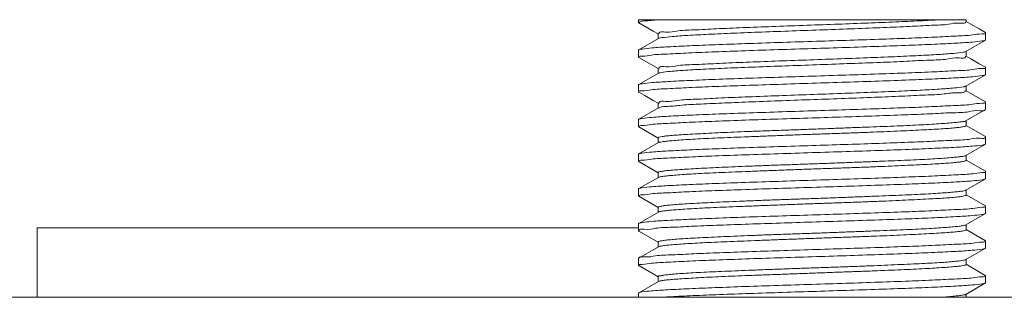
# Model space of a CAD drawing. Units: millimetres. Extents: x 4064 to 4993, y 1318 to 1938.
# Drawn here: x 4514 to 4528, y 1607 to 1611 of the extents above; entities that cross this region are included whole.
import ezdxf

# ---------------------------------------------------------------- set-up
doc = ezdxf.new("R2010")
doc.units = ezdxf.units.MM
doc.layers.get('0').update_dxf_attribs({"lineweight": 20})

msp = doc.modelspace()

# ---------------------------------------------------------------- linework, layer by layer
at = {"linetype": 'Continuous'}
for p, q in [((4523.135754147226, 1611.010892060895), (4523.135754147226, 1610.970002342395)), ((4523.135754147226, 1610.970002359795), (4523.139347926925, 1610.965734947095)), ((4527.855210788226, 1611.010892060895), (4523.135785126426, 1611.010892060895)), ((4527.854964570526, 1610.984363133995), (4527.854964570526, 1611.010892060895)), ((4523.417023738726, 1610.807714229595), (4523.417023738726, 1610.739587941895)), ((4528.131645203725, 1610.826817976995), (4528.135754147226, 1610.822157934995)), ((4528.135754147226, 1610.822157863695), (4528.135754147226, 1610.720002332695)), ((4523.421049984626, 1610.739587941895), (4523.139375588026, 1610.576692085595)), ((4527.850791049525, 1610.553053046195), (4528.131795423426, 1610.715585823395)), ((4528.135754147226, 1610.720002327795), (4528.131795535026, 1610.715523508095)), ((4523.135754147426, 1610.572446480995), (4523.139375524326, 1610.576729294495)), ((4523.135754147226, 1610.572445570495), (4523.135754147226, 1610.470002423095)), ((4527.855031262526, 1610.484147703095), (4527.855031262526, 1610.553053046195)), ((4523.135754147226, 1610.470002629295), (4523.139543816926, 1610.465620276295)), ((4523.139544512526, 1610.466017268395), (4523.415385066426, 1610.306444412095)), ((4523.420545327526, 1610.238657491695), (4523.139495083426, 1610.076031628795)), ((4523.416502382226, 1610.308375519795), (4523.416502382226, 1610.238657491695)), ((4527.850456638426, 1610.052884666495), (4528.132130464426, 1610.215784001195)), ((4528.135754147226, 1610.220001911595), (4528.132130578826, 1610.215717217395)), ((4528.135754147126, 1610.322444774195), (4528.132288412126, 1610.326636148695)), ((4528.135754147226, 1610.322445506495), (4528.135754147226, 1610.220002223295)), ((4523.135754147625, 1610.072447002795), (4523.139493748226, 1610.076798719895)), ((4523.135754147226, 1610.072445619095), (4523.135754147226, 1609.970002425195)), ((4523.135754147326, 1609.970002809195), (4523.139746214126, 1609.965504737995)), ((4527.854483915726, 1609.984203885395), (4527.854483915726, 1610.052884666495)), ((4523.416497629626, 1609.808080154895), (4523.416497629626, 1609.739677879995)), ((4528.135754147226, 1609.822445362895), (4528.131671405726, 1609.826993988295)), ((4528.135754147226, 1609.822445477695), (4528.135754147226, 1609.720002242995)), ((4523.421269409726, 1609.739677879995), (4523.139814431026, 1609.576873074495)), ((4527.851083637126, 1609.553188090695), (4528.132055333426, 1609.715678255095)), ((4528.135754131026, 1609.719993155695), (4528.132055342726, 1609.715672912195)), ((4523.135754147525, 1609.572446787795), (4523.139814234426, 1609.576981492695)), ((4523.135754147226, 1609.572445639395), (4523.135754147226, 1609.470002418895)), ((4527.855156397026, 1609.484251561595), (4527.855156397026, 1609.553188090695)), ((4523.135754147326, 1609.470002888495), (4523.139368629626, 1609.465722754795)), ((4523.139368671126, 1609.465747019395), (4523.415281910126, 1609.306185627395)), ((4528.132449475525, 1609.326272973295), (4527.856191931326, 1609.486041834595)), ((4523.420451094526, 1609.239081707895), (4523.139120339726, 1609.076382684295)), ((4523.416303125126, 1609.307951247595), (4523.416303125126, 1609.239081707895)), ((4528.135754147226, 1609.220002091295), (4528.132199309226, 1609.215758066495)), ((4528.135754139926, 1609.322439387495), (4528.132449907926, 1609.326537319695)), ((4528.135754147226, 1609.322445490995), (4528.135754147226, 1609.220002242895)), ((4527.851136175126, 1609.053265619795), (4528.132199230426, 1609.215804503395)), ((4523.135754147426, 1609.072446617295), (4523.139120021426, 1609.076575460995)), ((4523.135754147226, 1609.072445640295), (4523.135754147226, 1608.970002417995)), ((4523.135754147326, 1608.970003070795), (4523.139254357826, 1608.965790962595)), ((4523.139254483526, 1608.965865594595), (4523.415244011126, 1608.806261235595)), ((4527.850806527526, 1609.053900169695), (4527.846512416826, 1609.051124929295)), ((4527.855229534726, 1608.984337109595), (4527.855229534726, 1609.053265619795)), ((4528.132348115726, 1608.826451407795), (4527.856258590126, 1608.986116259495)), ((4523.416266145426, 1608.808028455995), (4523.416266145426, 1608.739126632095)), ((4528.135754147226, 1608.822444944995), (4528.132348362126, 1608.826599735795)), ((4528.135754147226, 1608.822445488695), (4528.135754147226, 1608.720002259795)), ((4523.420386818526, 1608.739126632095), (4523.139204897226, 1608.576518166495)), ((4527.851121475826, 1608.553321281395), (4528.132303397426, 1608.715929747195)), ((4528.135754147126, 1608.720001573795), (4528.132303579526, 1608.715820797195)), ((4523.135754147326, 1608.572446284695), (4523.139204715126, 1608.576627118495)), ((4523.135754147226, 1608.572445657595), (4523.135754147226, 1608.470002427795)), ((4527.855242149126, 1608.484419457595), (4527.855242149126, 1608.553321281395)), ((4523.135754147326, 1608.470002906495), (4523.139159932326, 1608.465848180695)), ((4523.139160178626, 1608.465996505895), (4523.415249703025, 1608.306331646595)), ((4528.132253810926, 1608.326582319095), (4527.856264281926, 1608.486186670595)), ((4523.420372119226, 1608.239182293695), (4523.139309064226, 1608.076643410295)), ((4523.416278759826, 1608.308110804095), (4523.416278759826, 1608.239182293695)), ((4523.420701766826, 1608.238547743795), (4523.424995877626, 1608.241322984295)), ((4528.135754147226, 1608.322444876495), (4528.132253936626, 1608.326656952095)), ((4528.135754147226, 1608.322445496995), (4528.135754147226, 1608.220002272895)), ((4527.851057199826, 1608.053366205595), (4528.132387954926, 1608.216065229495)), ((4528.135754147026, 1608.220001169095), (4528.132388273226, 1608.215872461095)), ((4514.467960394561, 1607.010892060895), (4514.467960394561, 1608.010892060895)), ((4523.135754147226, 1608.010892060895), (4514.467960394561, 1608.010892060895)), ((4523.135754147226, 1608.072445723295), (4523.139308985425, 1608.076689848995)), ((4523.135754147226, 1608.072445674195), (4523.135754147226, 1607.970002423495)), ((4523.135754155226, 1607.970008799495), (4523.139058386426, 1607.965910594795)), ((4523.139058818926, 1607.966174940395), (4523.415316361626, 1607.806406071395)), ((4527.855205169326, 1607.984496665995), (4527.855205169326, 1608.053366205595)), ((4528.132139623326, 1607.826700894295), (4527.856226382926, 1607.986262278895)), ((4523.416351897526, 1607.808196351995), (4523.416351897526, 1607.739259822795)), ((4528.135754147226, 1607.822445086595), (4528.132139664726, 1607.826725137095)), ((4528.135754147226, 1607.822445489595), (4528.135754147226, 1607.720002278895)), ((4523.420424657226, 1607.739259822795), (4523.139452961226, 1607.576769658595)), ((4527.849210039826, 1607.553338318095), (4528.132391349826, 1607.717242464595)), ((4528.135754146926, 1607.720001062995), (4528.132393605126, 1607.715875741495)), ((4523.135754147226, 1607.572445672795), (4523.135754147226, 1607.470002434295)), ((4523.135754164126, 1607.572454934995), (4523.139452951926, 1607.576775005895)), ((4527.853551699726, 1607.484705086495), (4527.853551699726, 1607.553338318095)), ((4523.135754147326, 1607.470002705895), (4523.139145278526, 1607.465857140795)), ((4528.131326045226, 1607.326421545295), (4527.854630071226, 1607.486567967395)), ((4523.422333624826, 1607.239668933595), (4523.140177818226, 1607.076354977995)), ((4523.418043602926, 1607.308344728495), (4523.418043602926, 1607.239668933595)), ((4528.135754147226, 1607.322445152595), (4528.131327484726, 1607.327181738395)), ((4528.135754147226, 1607.322445488195), (4528.135754147226, 1607.220002308395)), ((4527.849022308926, 1607.053299743595), (4528.132327370526, 1607.217289329195)), ((4528.135754146926, 1607.220000993195), (4528.132329790126, 1607.215836769695)), ((4484.57178871026, 1607.010892060895), (4532.467960394561, 1607.010892060895)), ((4523.135754147326, 1607.072446038295), (4523.140176257826, 1607.077179484395)), ((4523.135754147226, 1607.072445692495), (4523.135754147226, 1607.010892060895)), ((4527.853374835626, 1607.010892060895), (4527.853374835626, 1607.053299743595))]:
    msp.add_line(p, q, dxfattribs=at)
for points in [[(4523.139348337026, 1610.965975284295), (4523.344824215726, 1610.847136665395), (4523.416007979326, 1610.805958316995)], [(4528.131645217626, 1610.826825408495), (4528.044178272226, 1610.877416542895), (4527.922878176926, 1610.947586782195), (4527.856055359526, 1610.986248453295)], [(4528.132287636726, 1610.326173355795), (4528.044194410526, 1610.377124094595), (4527.922881168626, 1610.447298503395), (4527.856073683426, 1610.485949506695)], [(4523.139746638326, 1609.965740639795), (4523.224030094626, 1609.916991291495), (4523.345097341926, 1609.846956445195), (4523.415442773025, 1609.806256930695)], [(4528.131670370026, 1609.826424443295), (4527.922247016926, 1609.947597035295), (4527.855615094126, 1609.986158494795)], [(4523.139147614426, 1607.467266305395), (4523.346158387226, 1607.347451290695), (4523.416955904326, 1607.306465857195)]]:
    msp.add_lwpolyline(points, dxfattribs=at)
for centre, radius, start, end in [((4527.821187499026, 1609.095392346695), 0.0509995658, 291.5264389349978, 299.7734134204871), ((4523.481828991426, 1608.590048178295), 0.1614788474, 108.613879229824, 109.1430834261886), ((4527.789679302926, 1608.702399735895), 0.1614788481, 288.6138792404917, 289.143083437827), ((4523.450320795526, 1608.197055566795), 0.0509995658, 111.5264389377425, 119.7734134037347)]:
    msp.add_arc(centre, radius, start, end, dxfattribs=at)
for points, start_tangent, end_tangent in [([(4523.458589906826, 1611.010892060895), (4523.266089845126, 1610.995811384395), (4523.158438019626, 1610.980730438095), (4523.140214350226, 1610.966766108295)], (-0.9980196985224322, -0.06290215704722396), (-0.5872773103470331, -0.8093857922842201)), ([(4523.427571532526, 1610.807615702995), (4523.428944802826, 1610.816353530895), (4523.522022671225, 1610.832714452095), (4523.705021165026, 1610.849057848395), (4523.967605850926, 1610.865345818395), (4524.298608616826, 1610.881597659195), (4524.685927305426, 1610.897849357395), (4525.113169923326, 1610.914126792795), (4525.562122424226, 1610.930411973995), (4526.013684526126, 1610.946672443595), (4526.443398495226, 1610.962687330695), (4526.841490758726, 1610.978758248595), (4527.190559227526, 1610.994839202195), (4527.476581699426, 1611.010887623695)], (0.04033833221873692, 0.9991860782425919), (0.9977837662415303, 0.06653988146117522)), ([(4523.432312626825, 1610.745169248595), (4523.472441137826, 1610.751918911595), (4523.617603659826, 1610.768090504195), (4523.844585972226, 1610.784644287795), (4524.143736249226, 1610.800442930795), (4524.503601186726, 1610.816294090095), (4524.911560583326, 1610.832841263895), (4525.350454292226, 1610.848968533095), (4525.803834231926, 1610.864918093895), (4526.248149461026, 1610.881435883795), (4526.665152461126, 1610.897701295795), (4527.038935965726, 1610.913384486995), (4527.355962310326, 1610.929651092995), (4527.602255916426, 1610.946022953695), (4527.769873304426, 1610.961867607195), (4527.848984343726, 1610.978118992395), (4527.847913196526, 1610.980707181495)], (0.9716164738081359, 0.236561678690028), (-0.4440382231609701, 0.896007843923282)), ([(4528.135747097126, 1610.822157396395), (4528.087117663926, 1610.806154030095), (4527.944457130226, 1610.790940008895), (4527.713304573425, 1610.775386529795), (4527.402346114426, 1610.759337832695), (4527.025821984526, 1610.744008190295), (4526.593350614025, 1610.728716377795), (4526.123322492526, 1610.712615765095), (4525.635754147226, 1610.697445581395)], (0.0761833866083275, -0.9970938228696867), (-0.9995223028737348, -0.03090576091905818)), ([(4523.139356547226, 1610.576764260995), (4523.184769758526, 1610.588229428695), (4523.328335301126, 1610.603884783295), (4523.559498542526, 1610.619458962795), (4523.867662762026, 1610.634930902595), (4524.240842449126, 1610.650341161795), (4524.674261770726, 1610.666030748995), (4525.147692431626, 1610.681809694495), (4525.635754147226, 1610.697445581395)], (0.8789037831982616, 0.4769990984056293), (0.9995223028735869, 0.03090576092384244)), ([(4523.419476271026, 1610.740639576195), (4523.432312626825, 1610.745169248595)], (0.8526680134196603, 0.5224531164525389), (0.9716164735047351, 0.2365616799361691)), ([(4528.131609625826, 1610.715882475595), (4528.087819613126, 1610.704394025295), (4527.946002916126, 1610.688798111195), (4527.715534395226, 1610.673190760695), (4527.404814602226, 1610.657560591895), (4527.028243360326, 1610.642013841295), (4526.595392826226, 1610.626353307295), (4526.124468490826, 1610.610659409795), (4525.635754147226, 1610.595002332195)], (-0.8879788968900431, -0.4598842013789367), (-0.999480350449049, -0.03223397378925052)), ([(4525.635754147226, 1610.595002332195), (4525.148839044726, 1610.579403656395), (4524.673487814426, 1610.563560806695), (4524.236817501826, 1610.547743417195), (4523.860868012426, 1610.532181152695), (4523.550568148225, 1610.516502935295), (4523.321122255726, 1610.500839478595), (4523.181428325326, 1610.485236928295), (4523.135759207726, 1610.470002258195)], (-0.9994803504492982, -0.03223397378152713), (-0.07314204806909329, -0.9973215333102251)), ([(4523.426753616226, 1610.306424784995), (4523.430066898626, 1610.316928281295), (4523.525984490926, 1610.333107920795), (4523.707825520826, 1610.349261739595), (4523.968290326426, 1610.365408958195), (4524.298279437926, 1610.381565952795), (4524.683444426326, 1610.397747844595), (4525.103442098126, 1610.413778172995), (4525.548103194426, 1610.429907136295), (4525.996898128326, 1610.446053260995), (4526.428135853126, 1610.462105595895), (4526.824008176626, 1610.478025092395), (4527.172358580226, 1610.493909317595), (4527.460267382326, 1610.509852682695), (4527.675392429825, 1610.525857397495), (4527.811055427426, 1610.542185274595), (4527.837332363326, 1610.549061124195)], (0.1689718029399174, 0.9856208854378208), (0.9539053358974704, 0.3001076642579029)), ([(4527.837332363326, 1610.549061124195), (4527.850212980026, 1610.554099087795)], (0.9539053354129055, 0.3001076657981138), (0.8803138933133119, 0.4743916622787114)), ([(4523.434860086026, 1610.243256618095), (4523.459312645226, 1610.249689321995), (4523.592217422126, 1610.266290146095), (4523.810486271625, 1610.282171076895), (4524.104350196526, 1610.298348913295), (4524.462156509926, 1610.315035859895), (4524.869222244026, 1610.331050585295), (4525.306297822626, 1610.347046063895), (4525.753499478126, 1610.363523712095), (4526.197428864726, 1610.379585193095), (4526.618713298426, 1610.395404705495), (4526.999448920326, 1610.411848068495), (4527.324134150126, 1610.428109694295), (4527.578507609626, 1610.443772955295), (4527.754890709026, 1610.460078888495), (4527.844637371126, 1610.476595001695), (4527.844632615026, 1610.483081590795)], (0.9549587598717293, 0.2967385498115285), (-0.0949435904675244, 0.9954826541076118)), ([(4523.421316270226, 1610.238010784295), (4523.434860086026, 1610.243256618095)], (0.8804962495024756, 0.4740531137035957), (0.9549587590637372, 0.2967385524117942)), ([(4525.635754147226, 1610.197445581395), (4526.122187841226, 1610.213028627395), (4526.591237229226, 1610.228653306895), (4527.025297838126, 1610.244344343495), (4527.400763071326, 1610.259821471395), (4527.711863746826, 1610.275423857695), (4527.946269013926, 1610.291263496995), (4528.088453283226, 1610.306941231195), (4528.135738041025, 1610.322443012595)], (0.9994464499357696, 0.03326850929613896), (-0.1087229838124004, 0.9940720863151368)), ([(4528.131892648826, 1610.216159325495), (4528.089206332226, 1610.204622249695), (4527.948783265926, 1610.189030506795), (4527.717124673226, 1610.173282063895), (4527.408051578226, 1610.157706470995), (4527.033679022325, 1610.142222472995), (4526.597937964026, 1610.126441035195), (4526.124013458526, 1610.110644599395), (4525.635754147226, 1610.095002332195)], (-0.880577668844588, -0.4739018560126466), (-0.9994664356137961, -0.03266257922230818)), ([(4525.635754147226, 1610.095002332195), (4525.148411699426, 1610.079389787395), (4524.673602178026, 1610.063564756695), (4524.237631937126, 1610.047774690695), (4523.861888679326, 1610.032227271595), (4523.550580679725, 1610.016503655695), (4523.320471002226, 1610.000784537695), (4523.181287965126, 1609.985213478595), (4523.135765701326, 1609.970001554195)], (-0.9994664356133988, -0.03266257923446714), (-0.1079870903390709, -0.994152296341009)), ([(4523.139482364926, 1610.076820029795), (4523.185075611126, 1610.088278771395), (4523.328725209126, 1610.103916981895), (4523.559830117926, 1610.119477903295), (4523.868738754826, 1610.134979350295), (4524.241231425126, 1610.150356070895), (4524.673822707526, 1610.166015606495), (4525.146930655826, 1610.181784970595), (4525.635754147226, 1610.197445581395)], (0.8820421073701313, 0.471170585697004), (0.9994464499363301, 0.03326850927930178)), ([(4523.425369600426, 1609.805389994295), (4523.430788240425, 1609.816959478495), (4523.523033296326, 1609.832767873995), (4523.699530025626, 1609.848694778195), (4523.954521471026, 1609.864631928095), (4524.282029998326, 1609.880831168295), (4524.669575442026, 1609.897210092795), (4525.098864894526, 1609.913602932695), (4525.548787817826, 1609.929925344795), (4526.000349205026, 1609.946185337795), (4526.435307891125, 1609.962387613095), (4526.834194867326, 1609.978442307495), (4527.185757137526, 1609.994581716095), (4527.472766876026, 1610.010674081795), (4527.685216869326, 1610.026714825295), (4527.813958087026, 1610.042725995895), (4527.835945374626, 1610.048723763395)], (0.2740321564063365, 0.9617205297045983), (0.953045019515258, 0.3028286492014281)), ([(4523.441282184726, 1609.746347368995), (4523.555833620226, 1609.762325113295), (4523.756560843926, 1609.778623677895), (4524.033791925526, 1609.795218531095), (4524.376456704126, 1609.811052134695), (4524.771118369926, 1609.827071935795), (4525.204766600226, 1609.843781218895), (4525.658933784526, 1609.859997870695), (4526.110117776626, 1609.876033486195), (4526.539376528126, 1609.892623159395), (4526.930191317926, 1609.908822402295), (4527.266759709026, 1609.924593744795), (4527.538131834326, 1609.941095690695), (4527.731655564326, 1609.957671573895), (4527.836326133826, 1609.973609784195), (4527.847791602326, 1609.987594642295)], (0.8760772056293937, 0.4821708512307573), (0.4547692565468269, 0.8906092989071281)), ([(4527.835945374626, 1610.048723763395), (4527.849870144626, 1610.054264441095)], (0.953045019109222, 0.3028286504792813), (0.8725843807991632, 0.4884634053696766)), ([(4525.635754147226, 1609.697445581395), (4526.123158787226, 1609.713060111695), (4526.594807453926, 1609.728776340795), (4527.028967384226, 1609.744484952195), (4527.403762898326, 1609.759956423295), (4527.715130088526, 1609.775610821195), (4527.948702940926, 1609.791467017795), (4528.089328484626, 1609.807085754395), (4528.135754296726, 1609.822445362195)], (0.9995385788864386, 0.03037481387068718), (0.004894918525975601, 0.9999880198145497)), ([(4523.139860501226, 1609.576891227695), (4523.184765732726, 1609.588228811895), (4523.327843235426, 1609.603843985095), (4523.559475372726, 1609.619457661095), (4523.869147392726, 1609.634997724595), (4524.241438196126, 1609.650363998995), (4524.673588166226, 1609.666007522595), (4525.146452197326, 1609.681769440495), (4525.635754147226, 1609.697445581395)], (0.8899094680481184, 0.4561371928250478), (0.9995385788859992, 0.03037481388514687)), ([(4523.424566220926, 1609.735084220995), (4523.441282184726, 1609.746347368995)], (0.746937902754863, 0.6648938031205935), (0.8760772058836311, 0.4821708507688224)), ([(4528.129183011626, 1609.714687232995), (4528.129313736926, 1609.714288960995), (4528.052726709026, 1609.699436188695), (4527.890559116326, 1609.684463265395), (4527.647829239926, 1609.669438145695), (4527.339320512926, 1609.654662423695), (4526.971782022326, 1609.639868996595), (4526.552657184426, 1609.624885644995), (4526.099925626826, 1609.609863591095), (4525.635754147226, 1609.595002332195)], (0.3245836054364163, -0.9458570098497429), (-0.999461881962079, -0.03280162350889544)), ([(4525.635754147226, 1609.595002332195), (4525.148154197625, 1609.579381472795), (4524.673371150526, 1609.563556767895), (4524.237551008826, 1609.547771494995), (4523.861848527826, 1609.532225508295), (4523.550395085626, 1609.516492919195), (4523.320076272126, 1609.500751199695), (4523.181174366826, 1609.485194463095), (4523.135770725125, 1609.470000759995)], (-0.9994618819626991, -0.03280162349000161), (-0.1273472747975283, -0.9918581912761738)), ([(4527.836647155926, 1609.545905897395), (4527.822185323026, 1609.544659155295), (4527.772052758426, 1609.536984886795), (4527.699971960325, 1609.529187516995), (4527.606727491326, 1609.521115633295), (4527.493297159825, 1609.512776426695), (4527.360747550126, 1609.504270046695), (4527.210345653826, 1609.495851566095), (4527.043506766326, 1609.487811512995), (4526.862040729926, 1609.480106679995), (4526.667941031826, 1609.472417480795), (4526.463281757026, 1609.464547734095), (4526.250156273726, 1609.456384438795), (4526.030722253626, 1609.447973902695), (4525.807183126126, 1609.439455416195), (4525.581821031826, 1609.431117813495), (4525.357002911026, 1609.423205027695), (4525.135102357925, 1609.415534948995), (4524.918411663826, 1609.407807266495), (4524.709109378026, 1609.399857731495), (4524.509314920326, 1609.391610568195), (4524.321051664926, 1609.383149003295), (4524.146316585726, 1609.374649098895), (4523.987012825226, 1609.366428441195), (4523.844909133126, 1609.358620192295), (4523.721362742326, 1609.350960354695), (4523.617551726326, 1609.343177928495), (4523.534431228226, 1609.335142499495), (4523.472852812326, 1609.326816725295), (4523.433472151526, 1609.318320648095), (4523.416849489826, 1609.309866283995), (4523.417241845026, 1609.308399259295)], (-0.9822816054370357, -0.1874109058193782), (0.3994991837148449, -0.9167335502811996)), ([(4527.850692086726, 1609.553552092495), (4527.849680554426, 1609.552439094395), (4527.836647155926, 1609.545905897395)], (-0.6470250700411029, -0.7624687264001758), (-0.982281605739453, -0.1874109042343104)), ([(4523.433459008926, 1609.243847138595), (4523.472850769726, 1609.251523153995), (4523.534450979526, 1609.259353601095), (4523.617589806426, 1609.267469550395), (4523.721403891126, 1609.275846437095), (4523.844934488326, 1609.284363524095), (4523.987016115526, 1609.292750304895), (4524.146316312926, 1609.300729423795), (4524.321072532726, 1609.308415287595), (4524.509365026126, 1609.316120254095), (4524.709179848426, 1609.324026478495), (4524.918480753226, 1609.332229367995), (4525.135148997026, 1609.340665533595), (4525.357017954226, 1609.349178331595), (4525.581821089626, 1609.357464211595), (4525.807201478826, 1609.365323909295), (4526.030772629426, 1609.372985608695), (4526.250227841526, 1609.380736881895), (4526.463352855626, 1609.388725416495), (4526.667990196726, 1609.397010316695), (4526.862060139526, 1609.405490053195), (4527.043506120626, 1609.413973440995), (4527.210351307926, 1609.422133425695), (4527.360776160926, 1609.429907564095), (4527.493340778626, 1609.437575021995), (4527.606766837326, 1609.445393232095), (4527.699992187626, 1609.453472659195), (4527.772051188526, 1609.461833470395), (4527.822173372026, 1609.470334288795), (4527.849675484226, 1609.478748081395), (4527.853724218826, 1609.484745321295)], (0.979769251600162, 0.200130491477082), (0.3370220894160015, 0.9414967399017763)), ([(4523.419651852726, 1609.239873810195), (4523.433459008926, 1609.243847138595)], (0.8723096873119303, 0.4889537906814534), (0.9797692520015034, 0.2001304895122544)), ([(4525.635754147226, 1609.197445581395), (4526.098526400226, 1609.212261516595), (4526.549513200126, 1609.227221348895), (4526.967868536226, 1609.242164937295), (4527.336329879626, 1609.256975715595), (4527.647224128526, 1609.271848951495), (4527.891775743426, 1609.286996297595), (4528.053633332726, 1609.301992656395), (4528.129236239926, 1609.316697927595), (4528.128328800226, 1609.319235830895)], (0.9995204539808719, 0.03096549812084261), (-0.3961399913241839, 0.9181901258855247)), ([(4525.635754147226, 1609.095002332195), (4525.147945456726, 1609.079374697895), (4524.673870065626, 1609.063573983695), (4524.238834698526, 1609.047820764295), (4523.863331533726, 1609.032292479395), (4523.551311192526, 1609.016545758995), (4523.319740399826, 1609.000722807195), (4523.181081841626, 1608.985178947595), (4523.135780147626, 1608.969998931495)], (-0.9994809214468654, -0.03221626396285941), (-0.1572259935731374, -0.9875626496303613)), ([(4523.139179832426, 1609.076468504895), (4523.184551216426, 1609.088194136195), (4523.327254932826, 1609.103795218395), (4523.559020527726, 1609.119431644695), (4523.868788954726, 1609.134981637295), (4524.241123422626, 1609.150351834595), (4524.673284624026, 1609.165997032495), (4525.146247589626, 1609.181762841795), (4525.635754147226, 1609.197445581395)], (0.872799345150404, 0.4880791975745596), (0.9995204539808542, 0.03096549812141527)), ([(4528.132011524626, 1609.216103991895), (4528.088238078526, 1609.204462568295), (4527.947102330126, 1609.188889800195), (4527.714712252726, 1609.173143610595), (4527.404876193626, 1609.157563344495), (4527.032057599225, 1609.142160250995), (4526.598790539826, 1609.126470437295), (4526.125144942026, 1609.110681312095), (4525.635754147226, 1609.095002332195)], (-0.8788571603993112, -0.4770849941203973), (-0.9994809214465373, -0.03221626397304163)), ([(4527.839900796526, 1609.047950084895), (4527.815013834425, 1609.043429638695), (4527.761023320126, 1609.035733257895), (4527.685228792226, 1609.027840607895), (4527.588437288926, 1609.019656148495), (4527.471620635326, 1609.011228618895), (4527.335872816326, 1609.002715154895), (4527.182469984226, 1608.994405310295), (4527.012917218826, 1608.986526662195), (4526.829103934526, 1608.978859747395), (4526.633033387926, 1608.971120312195), (4526.426764071826, 1608.963145186495), (4526.212397553526, 1608.954877567695), (4525.992088633326, 1608.946402502395), (4525.768060903626, 1608.937914662895), (4525.542614943726, 1608.929728542395), (4525.318140739726, 1608.921946265095), (4525.096989042626, 1608.914283052495), (4524.881426536526, 1608.906485359995), (4524.673617364026, 1608.898423333595), (4524.475668655526, 1608.890079481795), (4524.289608676426, 1608.881574804995), (4524.117430708826, 1608.873140371995), (4523.961041502226, 1608.865091285995), (4523.822093833226, 1608.857375540495), (4523.701899344226, 1608.849693961895), (4523.601595268025, 1608.841825921295), (4523.522135865526, 1608.833675922695), (4523.464345190726, 1608.825266108695), (4523.428887910726, 1608.816752846495), (4523.416293388126, 1608.808402114995), (4523.416341434726, 1608.808042255495)], (-0.930544323078139, -0.3661792768399765), (0.2081695182143461, -0.9780927623116363)), ([(4523.430286738026, 1608.743080247795), (4523.464338139226, 1608.750264000995), (4523.522148437626, 1608.758015374295), (4523.601629140326, 1608.766017117495), (4523.701942655826, 1608.774303884195), (4523.822127363126, 1608.782791914995), (4523.961052471825, 1608.791265007795), (4524.117428486026, 1608.799416464095), (4524.289620086226, 1608.807174547995), (4524.475708673625, 1608.814843585595), (4524.673682918326, 1608.822656874895), (4524.881499270626, 1608.830746160395), (4525.097046138126, 1608.839106641995), (4525.318167120426, 1608.847618759295), (4525.542616840626, 1608.856030289295), (4525.768069388126, 1608.864044433795), (4525.992127191926, 1608.871743924695), (4526.212463095526, 1608.879436948495), (4526.426837419626, 1608.887323389995), (4526.633091547726, 1608.895500327795), (4526.829133363026, 1608.903923359595), (4527.012921105026, 1608.912437673495), (4527.182469765826, 1608.920756718095), (4527.335892826326, 1608.928644949595), (4527.471660715026, 1608.936313087595), (4527.588480269626, 1608.944048543395), (4527.685256852425, 1608.952016143595), (4527.761028798326, 1608.960277463195), (4527.815003479126, 1608.968748598895), (4527.846502810126, 1608.977240293095), (4527.854818326125, 1608.984495702395)], (0.9477004774120854, 0.3191610958636804), (0.3667016894644829, 0.9303385786604219)), ([(4525.635754147226, 1608.697445581395), (4526.123653545626, 1608.713076156795), (4526.597205011426, 1608.728858997895), (4527.031745467926, 1608.744591522895), (4527.406675172526, 1608.760087669395), (4527.718580739826, 1608.775809049795), (4527.951060326126, 1608.791665346995), (4528.090149859926, 1608.807222602195), (4528.135737680226, 1608.822447075295)], (0.9995019961117322, 0.03155566143599183), (0.128295604449264, 0.9917359718589409)), ([(4523.139326331126, 1608.576406451895), (4523.184037851825, 1608.588110787195), (4523.326024318126, 1608.603693007595), (4523.558656921025, 1608.619410862095), (4523.868892062226, 1608.634986277895), (4524.241428130325, 1608.650363511795), (4524.673524472626, 1608.666005312895), (4525.146299269926, 1608.681764518595), (4525.635754147226, 1608.697445581395)], (0.8757976224242597, 0.4826784898418552), (0.9995019961109827, 0.03155566145973577)), ([(4523.420227467226, 1608.738993013295), (4523.428875498026, 1608.742597664395)], (0.8742174005537989, 0.485534691416544), (0.9447123390148499, 0.3279002844053224)), ([(4528.132192988726, 1608.716021366595), (4528.087356113626, 1608.704318525395), (4527.945232519526, 1608.688733996195), (4527.712747204426, 1608.673031095795), (4527.402597997226, 1608.657460816095), (4527.030147988426, 1608.642087001395), (4526.598035805726, 1608.626444394495), (4526.125235201926, 1608.610684244495), (4525.635754147226, 1608.595002332195)], (-0.8757035271861768, -0.4828491819126227), (-0.9995019961118308, -0.03155566143286973)), ([(4525.635754147226, 1608.595002332195), (4525.147854159826, 1608.579371737195), (4524.674505936126, 1608.563595901695), (4524.240099691826, 1608.547869318995), (4523.865258487026, 1608.532379429795), (4523.553407690826, 1608.516666489295), (4523.320735746426, 1608.500806841295), (4523.181475272026, 1608.485244853995), (4523.135766380226, 1608.470001520095)], (-0.9995019961114184, -0.03155566144593101), (-0.1126105473966945, -0.993639202434675)), ([(4527.841221556526, 1608.549367665795), (4527.807170155326, 1608.542183912695), (4527.749359856926, 1608.534432539395), (4527.669879154226, 1608.526430796095), (4527.569565638726, 1608.518144029395), (4527.449380931426, 1608.509655998595), (4527.310455822726, 1608.501182905895), (4527.154079808526, 1608.493031449595), (4526.981888208326, 1608.485273365595), (4526.795799620926, 1608.477604327995), (4526.597825376326, 1608.469791038695), (4526.390009023926, 1608.461701753195), (4526.174462156426, 1608.453341271595), (4525.953341174126, 1608.444829154295), (4525.728891453926, 1608.436417624395), (4525.503438906426, 1608.428403479795), (4525.279381102726, 1608.420703988895), (4525.059045199126, 1608.413010965195), (4524.844670874926, 1608.405124523595), (4524.638416746926, 1608.396947585895), (4524.442374931526, 1608.388524553995), (4524.258587189526, 1608.380010240095), (4524.089038528726, 1608.371691195495), (4523.935615468326, 1608.363802963995), (4523.799847579526, 1608.356134825995), (4523.683028024926, 1608.348399370195), (4523.586251442126, 1608.340431770095), (4523.510479496226, 1608.332170450395), (4523.456504815426, 1608.323699314695), (4523.425005484426, 1608.315207620495), (4523.416689968426, 1608.307952211195)], (-0.9477004773604762, -0.3191610960169264), (-0.3667016892669631, -0.9303385787382762)), ([(4527.851280827126, 1608.553454900295), (4527.842632796526, 1608.549850249195)], (-0.8742174028230117, -0.4855346873307694), (-0.9447123367684594, -0.32790029087739)), ([(4523.431607498026, 1608.244497828695), (4523.456494460026, 1608.249018274895), (4523.510484974326, 1608.256714655795), (4523.586279502326, 1608.264607305795), (4523.683071005626, 1608.272791765095), (4523.799887659226, 1608.281219294795), (4523.935635478226, 1608.289732758695), (4524.089038310326, 1608.298042603295), (4524.258591075726, 1608.305921251395), (4524.442404360126, 1608.313588166195), (4524.638474906726, 1608.321327601395), (4524.844744222726, 1608.329302727095), (4525.059110741026, 1608.337570345895), (4525.279419661226, 1608.346045411295), (4525.503447391026, 1608.354533250795), (4525.728893350826, 1608.362719371195), (4525.953367554825, 1608.370501648595), (4526.174519251926, 1608.378164861095), (4526.390081758026, 1608.385962553595), (4526.597890930626, 1608.394024580095), (4526.795839639026, 1608.402368431795), (4526.981899618126, 1608.410873108595), (4527.154077585726, 1608.419307541595), (4527.310466792326, 1608.427356627595), (4527.449414461326, 1608.435072373195), (4527.569608950326, 1608.442753951795), (4527.669913026526, 1608.450621992395), (4527.749372429026, 1608.458771990895), (4527.807163103826, 1608.467181804895), (4527.842620383826, 1608.475695067095), (4527.855214906426, 1608.484045798695), (4527.855166859826, 1608.484405658195)], (0.9305443230620691, 0.3661792768808137), (-0.2081695172415999, 0.978092762518668)), ([(4525.635754147226, 1608.197445581395), (4526.123504864826, 1608.213071334095), (4526.597679600426, 1608.228875357495), (4527.032869300526, 1608.244634659395), (4527.408394037526, 1608.260165242795), (4527.720358691526, 1608.275911472195), (4527.951729724326, 1608.291721878595), (4528.090418956526, 1608.307267707095), (4528.135728991426, 1608.322448812495)], (0.9994809214469571, 0.03221626396001823), (0.1545841160950252, 0.9879796308887748)), ([(4525.635754147226, 1608.095002332195), (4525.172929544426, 1608.080184700295), (4524.722281180126, 1608.065236347095), (4524.304121277926, 1608.050301087095), (4523.935662429626, 1608.035493218495), (4523.624749762926, 1608.020623919795), (4523.380126095826, 1608.005480676495), (4523.218079273226, 1607.990480819295), (4523.142324248326, 1607.975772963995), (4523.143231921826, 1607.973198696295)], (-0.9995204539800324, -0.03096549814793843), (0.3923744811518624, -0.9198055590943158)), ([(4523.139509505426, 1608.076320391295), (4523.183086200426, 1608.087955126095), (4523.324037918625, 1608.103527357595), (4523.556342899826, 1608.119278321795), (4523.866102284725, 1608.134860708095), (4524.239091761126, 1608.150273890795), (4524.672659407326, 1608.165975460795), (4525.146438706126, 1608.181769046895), (4525.635754147226, 1608.197445581395)], (0.8788961359827194, 0.4770131886590195), (0.9994809214462046, 0.03221626398336518)), ([(4528.132347290126, 1608.215945661995), (4528.086779109426, 1608.204225005495), (4527.943773505926, 1608.188612915095), (4527.712065388526, 1608.172992102895), (4527.402342688626, 1608.157449373395), (4527.030079076326, 1608.142084257795), (4526.597921178926, 1608.126440426895), (4526.125072068126, 1608.110678991595), (4525.635754147226, 1608.095002332195)], (-0.8725535861769463, -0.4885184123958383), (-0.999520453980945, -0.03096549811848079)), ([(4527.838049285626, 1608.048600775095), (4527.798657524826, 1608.040924759595), (4527.737057315026, 1608.033094312495), (4527.653918488126, 1608.024978363195), (4527.550104403425, 1608.016601476495), (4527.426573806226, 1608.008084389495), (4527.284492179026, 1607.999697608695), (4527.125191981626, 1607.991718489795), (4526.950435761826, 1607.984032626095), (4526.762143268425, 1607.976327659595), (4526.562328446126, 1607.968421435195), (4526.353027541326, 1607.960218545595), (4526.136359297526, 1607.951782380095), (4525.914490340326, 1607.943269581995), (4525.689687204926, 1607.934983702095), (4525.464306815726, 1607.927124004395), (4525.240735665126, 1607.919462304895), (4525.021280453026, 1607.911711031795), (4524.808155438925, 1607.903722497095), (4524.603518097826, 1607.895437596895), (4524.409448155026, 1607.886957860495), (4524.228002173926, 1607.878474472695), (4524.061156986626, 1607.870314487895), (4523.910732133626, 1607.862540349495), (4523.778167515826, 1607.854872891595), (4523.664741457226, 1607.847054681595), (4523.571516106926, 1607.838975254395), (4523.499457106026, 1607.830614443295), (4523.449334922526, 1607.822113624795), (4523.421832810326, 1607.813699832295), (4523.417784075726, 1607.807702592295)], (-0.9797692515789665, -0.2001304915808483), (-0.3370220894814795, -0.9414967398783374)), ([(4523.434861138726, 1607.746542016295), (4523.449322971526, 1607.747788758295), (4523.499455536125, 1607.755463026795), (4523.571536334226, 1607.763260396595), (4523.664780803126, 1607.771332280295), (4523.778211134726, 1607.779671486895), (4523.910760744426, 1607.788177866895), (4524.061162640726, 1607.796596347595), (4524.228001528226, 1607.804636400595), (4524.409467564626, 1607.812341233695), (4524.603567262726, 1607.820030432895), (4524.808226537526, 1607.827900179595), (4525.021352020826, 1607.836063474895), (4525.240786040926, 1607.844474010895), (4525.464325168426, 1607.852992497395), (4525.689687262726, 1607.861330100095), (4525.914505383526, 1607.869242885995), (4526.136405936626, 1607.876912964595), (4526.353096630726, 1607.884640647095), (4526.562398916526, 1607.892590182095), (4526.762193374226, 1607.900837345395), (4526.950456629626, 1607.909298910295), (4527.125191708826, 1607.917798814795), (4527.284495469326, 1607.926019472395), (4527.426599161426, 1607.933827721395), (4527.550145552226, 1607.941487558895), (4527.653956568226, 1607.949269985195), (4527.737077066326, 1607.957305414195), (4527.798655482226, 1607.965631188295), (4527.838036142925, 1607.974127265495), (4527.854658804726, 1607.982581629695), (4527.854266449526, 1607.984048654295)], (0.9822816059670931, 0.1874109030411739), (-0.3994991837131153, 0.9167335502819532)), ([(4527.851856441625, 1608.052574103295), (4527.838049285626, 1608.048600775095)], (-0.8723096970627459, -0.4889537732856764), (-0.9797692512157538, -0.2001304933590114)), ([(4525.635754147226, 1607.697445581395), (4526.123100222226, 1607.713058243995), (4526.597809858326, 1607.728879836595), (4527.033710078526, 1607.744666837795), (4527.409413706226, 1607.760211343395), (4527.720833098926, 1607.775938802695), (4527.951083247925, 1607.791667259195), (4528.090233465526, 1607.807236630595), (4528.135741417326, 1607.822446531995)], (0.9994618819616733, 0.03280162352125625), (0.1128125644492722, 0.9936162867537844)), ([(4523.142311000526, 1607.577756778795), (4523.142180836926, 1607.578152865395), (4523.218673907026, 1607.592998304595), (4523.380780677926, 1607.607972221295), (4523.623471561626, 1607.622998645495), (4523.932088086726, 1607.637781160795), (4524.299881432526, 1607.652584758195), (4524.719123108226, 1607.667571574295), (4525.171688639426, 1607.682587754295), (4525.635754147226, 1607.697445581395)], (-0.3248781519222441, 0.9457558809775318), (0.9994618819628279, 0.03280162348607477)), ([(4523.420816207626, 1607.738895820995), (4523.421827740126, 1607.740008819195), (4523.434861138726, 1607.746542016295)], (0.6470250649942029, 0.762468730682936), (0.9822816063941988, 0.1874109008025747)), ([(4528.132372821226, 1607.715912784795), (4528.086641324026, 1607.704202759095), (4527.943405608726, 1607.688582440795), (4527.711965300125, 1607.672986397795), (4527.402478304026, 1607.657455466195), (4527.030210925026, 1607.642089315195), (4526.597945345826, 1607.626441261995), (4526.124998989826, 1607.610676619395), (4525.635754147226, 1607.595002332195)], (-0.8721075369168602, -0.4893142589919155), (-0.9995646995139892, -0.02950273691555789)), ([(4525.635754147226, 1607.595002332195), (4525.148475044626, 1607.579391872095), (4524.677258188526, 1607.563690783895), (4524.243149374026, 1607.547986289395), (4523.868262165426, 1607.532514754795), (4523.556965385226, 1607.516870751095), (4523.323249475126, 1607.501018126995), (4523.182338979525, 1607.485388540195), (4523.135754972826, 1607.470002721495)], (-0.9995646995139567, -0.02950273691666109), (0.01899483898925686, -0.9998195817705173)), ([(4527.832468854626, 1607.547881067395), (4527.789441712825, 1607.539717772095), (4527.724344849026, 1607.531307236095), (4527.637725720926, 1607.522788749595), (4527.530352970626, 1607.514451146795), (4527.403195686526, 1607.506538360995), (4527.257717779125, 1607.498868282395), (4527.095543505026, 1607.491140599895), (4526.918426322226, 1607.483191064795), (4526.728169833126, 1607.474943901595), (4526.526691089526, 1607.466482336695), (4526.315982214925, 1607.457982432195), (4526.098169158426, 1607.449761774595), (4525.875526639526, 1607.441953525595), (4525.650437381626, 1607.434293688095), (4525.425243906826, 1607.426511261795), (4525.202234732226, 1607.418475832795), (4524.983671082026, 1607.410150058595), (4524.771771790826, 1607.401653981495), (4524.568761203026, 1607.393199617295), (4524.376822032926, 1607.385114693395), (4524.198007296326, 1607.377381093695), (4524.034074152826, 1607.369709027795), (4523.886639504726, 1607.361859148695), (4523.757129930626, 1607.353735827595), (4523.646882383026, 1607.345340648295), (4523.557064811426, 1607.336829883095), (4523.488764611926, 1607.328450300695), (4523.442835508626, 1607.320500053495), (4523.419705515026, 1607.312812457995), (4523.418940238626, 1607.309013979595)], (-0.9942487712652366, -0.1070951952123307), (-0.04172966040326379, -0.9991289383471126)), ([(4527.852081685526, 1607.553402759295), (4527.832468854626, 1607.547881067395)], (-0.5713230204785379, -0.8207252928180538), (-0.9942487711376778, -0.1070951963965598)), ([(4523.442848777726, 1607.246540821095), (4523.488761995326, 1607.254790068395), (4523.557057885126, 1607.262606206695), (4523.646889549426, 1607.270273375795), (4523.757161439326, 1607.278038199895), (4523.886690144126, 1607.286066356095), (4524.034126977726, 1607.294372143595), (4524.198041912626, 1607.302871208995), (4524.376830552425, 1607.311327936095), (4524.568761043426, 1607.319443648195), (4524.771792444326, 1607.327180471895), (4524.983722784326, 1607.334856487295), (4525.202308767626, 1607.342686934495), (4525.425317996726, 1607.350802883695), (4525.650489747626, 1607.359179770395), (4525.875546634526, 1607.367696857495), (4526.098169366426, 1607.376083638195), (4526.315994826726, 1607.384062757195), (4526.526733804226, 1607.391748620895), (4526.728233645926, 1607.399453587395), (4526.918490541526, 1607.407359811795), (4527.095587763026, 1607.415562701395), (4527.257734616426, 1607.423998866895), (4527.403193585826, 1607.432511664895), (4527.530353952726, 1607.440797544895), (4527.637746106926, 1607.448657242595), (4527.724377697025, 1607.456318941995), (4527.789469007425, 1607.464070215195), (4527.832477182225, 1607.472058749895), (4527.852966426226, 1607.480343650095), (4527.852849670426, 1607.483602907695)], (0.9959022898971135, 0.09043577266594129), (-0.1954362537666189, 0.9807164068749283)), ([(4523.420627464326, 1607.239738005195), (4523.442848777726, 1607.246540821095)], (0.5589198366682374, 0.8292216930222888), (0.9959022897668608, 0.09043577410031788)), ([(4525.635754147226, 1607.197445581395), (4526.123007801026, 1607.213055244495), (4526.597943247326, 1607.228884438795), (4527.034096228625, 1607.244681665195), (4527.409857050226, 1607.260231366695), (4527.720975958326, 1607.275947050295), (4527.950882123626, 1607.291650275095), (4528.090183706426, 1607.307228312095), (4528.135744511726, 1607.322446112495)], (0.9994190315497438, 0.03408224429482788), (0.09912859056360762, 0.9950746316396941)), ([(4523.140416092026, 1607.076694321395), (4523.182193432826, 1607.087807661195), (4523.322578809226, 1607.103405136795), (4523.554167580726, 1607.119153435595), (4523.863191410625, 1607.134729473395), (4524.237926619326, 1607.150229180795), (4524.674010085126, 1607.166022045495), (4525.147765419626, 1607.181812091995), (4525.635754147226, 1607.197445581395)], (0.8964484455625652, 0.4431480389762101), (0.9994190315491673, 0.03408224431173318)), ([(4525.635754147226, 1607.095002332195), (4525.149925993126, 1607.079438916195), (4524.681937309526, 1607.063851973095), (4524.248170070726, 1607.048178675095), (4523.872519823126, 1607.032706058495), (4523.561152057826, 1607.017110254595), (4523.468958521926, 1607.010790107095)], (-0.9995590150440019, -0.02969470397671702), (-0.9975009136270919, -0.07065357254319916)), ([(4528.132355205526, 1607.215791217495), (4528.086438770026, 1607.204170122295), (4527.942762922726, 1607.188529258195), (4527.711735422826, 1607.172973283095), (4527.403000211026, 1607.157478945095), (4527.030439055426, 1607.142098061295), (4526.597667045726, 1607.126431667295), (4526.124469922426, 1607.110659446995), (4525.635754147226, 1607.095002332195)], (-0.8732715848861328, -0.4872337622029716), (-0.9995590150441603, -0.02969470397138583)), ([(4527.826593312326, 1607.046478519795), (4527.779727352326, 1607.038210901095), (4527.710855817726, 1607.029735835695), (4527.620557901726, 1607.021247996195), (4527.509612877426, 1607.013061875695), (4527.473239720126, 1607.010766072495)], (-0.997859809438075, -0.06538960703513123), (-0.9981035067359622, -0.06155802012228132)), ([(4527.850867399526, 1607.054211546995), (4527.826593312326, 1607.046478519795)], (-0.5195957152232306, -0.8544122498663391), (-0.9978598093441261, -0.06538960846881098))]:
    msp.add_spline(points, degree=3, dxfattribs=dict(at, start_tangent=start_tangent, end_tangent=end_tangent))

doc.saveas('drawing.dxf')
